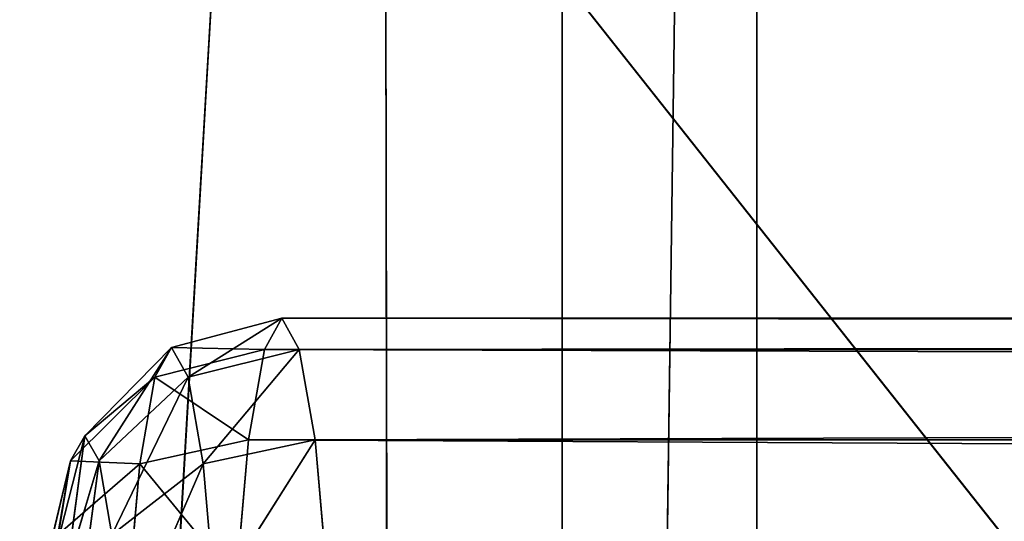
# Model space of a CAD drawing. Extents: x -0.44 to 0.78, y -0.66 to 0.66.
# Drawn here: x -0.37 to -0.36, y -0.07 to -0.07 of the extents above; entities that cross this region are included whole.
import ezdxf

# ---------------------------------------------------------------- set-up
doc = ezdxf.new("R2010")
doc.units = 0
doc.header["$LTSCALE"] = 0.0254
doc.layers.get('0').update_dxf_attribs({"color": 13, "linetype": 'CONTINUOUS'})

# ---------------------------------------------------------------- blocks, each defined once
blk = doc.blocks.new('SEDILE')
at = {"color": 0}
for p, q in [((-0.460573, -0.104027, 1.891156), (-0.500156, -0.054059, 1.891797)), ((-0.460573, -0.104027, 1.891156), (-0.500156, -0.054059, 1.891797)), ((-0.492058, -0.05738, 2.074451), (-0.491987, -0.104025, 2.074476)), ((-0.492058, -0.05738, 2.074451), (-0.491987, -0.104025, 2.074476))]:
    blk.add_line(p, q, dxfattribs=at)
at = {"color": 252}
mesh = blk.add_polyface(dxfattribs=at)
corners = [(-0.460573, -0.104027, 1.891156), (-0.500157, -0.104026, 1.891791), (-0.500156, -0.054059, 1.891797)]
mesh.append_faces([[corners[k] for k in face] for face in [(0, 1, 2)]], dxfattribs={"color": 252})
mesh = blk.add_polyface(dxfattribs=at)
corners = [(-0.460573, -0.104027, 1.891156), (-0.500156, -0.054059, 1.891797), (-0.460573, -0.054073, 1.891163)]
mesh.append_faces([[corners[k] for k in face] for face in [(0, 1, 2)]], dxfattribs={"color": 252})
mesh = blk.add_polyface(dxfattribs=at)
corners = [(-0.492058, -0.05738, 2.074451), (-0.51811, -0.056148, 2.068327), (-0.518068, -0.104025, 2.06834)]
mesh.append_faces([[corners[k] for k in face] for face in [(0, 1, 2)]], dxfattribs={"color": 252})
mesh = blk.add_polyface(dxfattribs=at)
corners = [(-0.491987, -0.104025, 2.074476), (-0.492058, -0.05738, 2.074451), (-0.518068, -0.104025, 2.06834)]
mesh.append_faces([[corners[k] for k in face] for face in [(0, 1, 2)]], dxfattribs={"color": 252})
mesh = blk.add_polyface(dxfattribs=at)
corners = [(-0.454858, -0.104026, 2.079954), (-0.454949, -0.058565, 2.07992), (-0.492058, -0.05738, 2.074451)]
mesh.append_faces([[corners[k] for k in face] for face in [(0, 1, 2)]], dxfattribs={"color": 252})
mesh = blk.add_polyface(dxfattribs=at)
corners = [(-0.454858, -0.104026, 2.079954), (-0.492058, -0.05738, 2.074451), (-0.491987, -0.104025, 2.074476)]
mesh.append_faces([[corners[k] for k in face] for face in [(0, 1, 2)]], dxfattribs={"color": 252})
blk = doc.blocks.new('STRUTTURA')
at = {"color": 0}
for p, q in [((-0.498947, -0.153943, 0.021862), (-0.490186, -0.003284, 0.024151)), ((-0.498947, -0.153943, 0.021862), (-0.490186, -0.003284, 0.024151)), ((-0.490186, -0.153943, 0.024151), (-0.490186, -0.003284, 0.024151)), ((-0.490186, -0.153943, 0.024151), (-0.490186, -0.003284, 0.024151)), ((-0.490186, -0.153943, 0.024151), (-0.488133, -0.003284, 0.024151)), ((-0.490186, -0.153943, 0.024151), (-0.488133, -0.003284, 0.024151)), ((-0.488133, -0.153943, 0.024151), (-0.488133, -0.003284, 0.024151)), ((-0.488133, -0.153943, 0.024151), (-0.488133, -0.003284, 0.024151)), ((-0.49314, -0.070224, 1.817976), (-0.494303, -0.070531, 1.817874)), ((-0.49314, -0.070224, 1.817976), (-0.494303, -0.070531, 1.817874)), ((-0.49314, -0.070224, 1.817976), (-0.494128, -0.070845, 1.8159)), ((-0.49314, -0.070224, 1.817976), (-0.494128, -0.070845, 1.8159)), ((-0.49314, -0.070224, 1.817976), (-0.493324, -0.070552, 1.820045)), ((-0.49314, -0.070224, 1.817976), (-0.493324, -0.070552, 1.820045)), ((-0.199586, -0.070552, 1.845886), (-0.49314, -0.070224, 1.817976)), ((-0.199573, -0.070224, 1.843809), (-0.49314, -0.070224, 1.817976)), ((-0.199586, -0.070552, 1.845886), (-0.49314, -0.070224, 1.817976)), ((-0.492956, -0.070552, 1.815908), (-0.49314, -0.070224, 1.817976)), ((-0.199573, -0.070224, 1.843809), (-0.49314, -0.070224, 1.817976)), ((-0.492956, -0.070552, 1.815908), (-0.49314, -0.070224, 1.817976)), ((-0.199573, -0.070224, 1.843809), (-0.492956, -0.070552, 1.815908)), ((-0.199573, -0.070224, 1.843809), (-0.492956, -0.070552, 1.815908)), ((-0.494303, -0.070531, 1.817874), (-0.495215, -0.07146, 1.817794)), ((-0.494303, -0.070531, 1.817874), (-0.495215, -0.07146, 1.817794)), ((-0.494303, -0.070531, 1.817874), (-0.495065, -0.071726, 1.816105)), ((-0.494303, -0.070531, 1.817874), (-0.495065, -0.071726, 1.816105)), ((-0.494303, -0.070531, 1.817874), (-0.494479, -0.070845, 1.819847)), ((-0.494303, -0.070531, 1.817874), (-0.494479, -0.070845, 1.819847)), ((-0.493324, -0.070552, 1.820045), (-0.494479, -0.070845, 1.819847)), ((-0.493324, -0.070552, 1.820045), (-0.494479, -0.070845, 1.819847)), ((-0.493324, -0.070552, 1.820045), (-0.494303, -0.070531, 1.817874)), ((-0.493324, -0.070552, 1.820045), (-0.494303, -0.070531, 1.817874)), ((-0.494128, -0.070845, 1.8159), (-0.494303, -0.070531, 1.817874)), ((-0.494128, -0.070845, 1.8159), (-0.494303, -0.070531, 1.817874)), ((-0.492956, -0.070552, 1.815908), (-0.494128, -0.070845, 1.8159)), ((-0.492956, -0.070552, 1.815908), (-0.494128, -0.070845, 1.8159)), ((-0.492956, -0.070552, 1.815908), (-0.49397, -0.071756, 1.81412)), ((-0.492956, -0.070552, 1.815908), (-0.49397, -0.071756, 1.81412)), ((-0.493324, -0.070552, 1.820045), (-0.49349, -0.071505, 1.821911)), ((-0.493324, -0.070552, 1.820045), (-0.49349, -0.071505, 1.821911)), ((-0.199598, -0.071505, 1.84776), (-0.493324, -0.070552, 1.820045)), ((-0.199586, -0.070552, 1.845886), (-0.493324, -0.070552, 1.820045)), ((-0.199598, -0.071505, 1.84776), (-0.493324, -0.070552, 1.820045)), ((-0.199586, -0.070552, 1.845886), (-0.493324, -0.070552, 1.820045)), ((-0.19956, -0.070552, 1.841733), (-0.492956, -0.070552, 1.815908)), ((-0.49279, -0.071505, 1.814042), (-0.492956, -0.070552, 1.815908)), ((-0.19956, -0.070552, 1.841733), (-0.492956, -0.070552, 1.815908)), ((-0.49279, -0.071505, 1.814042), (-0.492956, -0.070552, 1.815908)), ((-0.19956, -0.070552, 1.841733), (-0.49279, -0.071505, 1.814042)), ((-0.19956, -0.070552, 1.841733), (-0.49279, -0.071505, 1.814042)), ((-0.494479, -0.070845, 1.819847), (-0.495365, -0.071726, 1.819482)), ((-0.494479, -0.070845, 1.819847), (-0.495365, -0.071726, 1.819482)), ((-0.494479, -0.070845, 1.819847), (-0.495215, -0.07146, 1.817794)), ((-0.494479, -0.070845, 1.819847), (-0.495215, -0.07146, 1.817794)), ((-0.494128, -0.070845, 1.8159), (-0.495065, -0.071726, 1.816105)), ((-0.494128, -0.070845, 1.8159), (-0.495065, -0.071726, 1.816105)), ((-0.494128, -0.070845, 1.8159), (-0.49493, -0.072505, 1.814582)), ((-0.494128, -0.070845, 1.8159), (-0.49493, -0.072505, 1.814582)), ((-0.494479, -0.070845, 1.819847), (-0.494637, -0.071756, 1.821628)), ((-0.494479, -0.070845, 1.819847), (-0.494637, -0.071756, 1.821628)), ((-0.49349, -0.071505, 1.821911), (-0.494479, -0.070845, 1.819847)), ((-0.49349, -0.071505, 1.821911), (-0.494479, -0.070845, 1.819847)), ((-0.49397, -0.071756, 1.81412), (-0.494128, -0.070845, 1.8159)), ((-0.49397, -0.071756, 1.81412), (-0.494128, -0.070845, 1.8159)), ((-0.495215, -0.07146, 1.817794), (-0.495519, -0.072643, 1.817767)), ((-0.495215, -0.07146, 1.817794), (-0.495519, -0.072643, 1.817767)), ((-0.495215, -0.07146, 1.817794), (-0.495401, -0.072852, 1.816443)), ((-0.495215, -0.07146, 1.817794), (-0.495401, -0.072852, 1.816443)), ((-0.495215, -0.07146, 1.817794), (-0.495365, -0.071726, 1.819482)), ((-0.495215, -0.07146, 1.817794), (-0.495365, -0.071726, 1.819482)), ((-0.495065, -0.071726, 1.816105), (-0.495215, -0.07146, 1.817794)), ((-0.495065, -0.071726, 1.816105), (-0.495215, -0.07146, 1.817794)), ((-0.49349, -0.071505, 1.821911), (-0.494637, -0.071756, 1.821628)), ((-0.49349, -0.071505, 1.821911), (-0.494637, -0.071756, 1.821628)), ((-0.49279, -0.071505, 1.814042), (-0.49397, -0.071756, 1.81412)), ((-0.49279, -0.071505, 1.814042), (-0.49397, -0.071756, 1.81412)), ((-0.49279, -0.071505, 1.814042), (-0.493844, -0.073174, 1.812707)), ((-0.49279, -0.071505, 1.814042), (-0.493844, -0.073174, 1.812707)), ((-0.49349, -0.071505, 1.821911), (-0.493621, -0.072992, 1.823392)), ((-0.49349, -0.071505, 1.821911), (-0.493621, -0.072992, 1.823392)), ((-0.199608, -0.072992, 1.849246), (-0.49349, -0.071505, 1.821911)), ((-0.199598, -0.071505, 1.84776), (-0.49349, -0.071505, 1.821911)), ((-0.199608, -0.072992, 1.849246), (-0.49349, -0.071505, 1.821911)), ((-0.199598, -0.071505, 1.84776), (-0.49349, -0.071505, 1.821911)), ((-0.199548, -0.071505, 1.839859), (-0.49279, -0.071505, 1.814042)), ((-0.492658, -0.072992, 1.81256), (-0.49279, -0.071505, 1.814042)), ((-0.199548, -0.071505, 1.839859), (-0.49279, -0.071505, 1.814042)), ((-0.492658, -0.072992, 1.81256), (-0.49279, -0.071505, 1.814042)), ((-0.495365, -0.071726, 1.819482), (-0.495637, -0.072852, 1.819091)), ((-0.495365, -0.071726, 1.819482), (-0.495637, -0.072852, 1.819091)), ((-0.495365, -0.071726, 1.819482), (-0.495519, -0.072643, 1.817767)), ((-0.495365, -0.071726, 1.819482), (-0.495519, -0.072643, 1.817767)), ((-0.495365, -0.071726, 1.819482), (-0.495501, -0.072505, 1.821005)), ((-0.495365, -0.071726, 1.819482), (-0.495501, -0.072505, 1.821005)), ((-0.494637, -0.071756, 1.821628), (-0.495501, -0.072505, 1.821005)), ((-0.494637, -0.071756, 1.821628), (-0.495501, -0.072505, 1.821005)), ((-0.495065, -0.071726, 1.816105), (-0.495401, -0.072852, 1.816443)), ((-0.495065, -0.071726, 1.816105), (-0.495401, -0.072852, 1.816443)), ((-0.494637, -0.071756, 1.821628), (-0.495365, -0.071726, 1.819482)), ((-0.494637, -0.071756, 1.821628), (-0.495365, -0.071726, 1.819482)), ((-0.495065, -0.071726, 1.816105), (-0.495295, -0.073464, 1.815248)), ((-0.495065, -0.071726, 1.816105), (-0.495295, -0.073464, 1.815248)), ((-0.49493, -0.072505, 1.814582), (-0.495065, -0.071726, 1.816105)), ((-0.49493, -0.072505, 1.814582), (-0.495065, -0.071726, 1.816105)), ((-0.49397, -0.071756, 1.81412), (-0.49493, -0.072505, 1.814582)), ((-0.49397, -0.071756, 1.81412), (-0.49493, -0.072505, 1.814582)), ((-0.49397, -0.071756, 1.81412), (-0.494823, -0.073721, 1.813374)), ((-0.49397, -0.071756, 1.81412), (-0.494823, -0.073721, 1.813374)), ((-0.494637, -0.071756, 1.821628), (-0.494762, -0.073174, 1.82304)), ((-0.494637, -0.071756, 1.821628), (-0.494762, -0.073174, 1.82304)), ((-0.493621, -0.072992, 1.823392), (-0.494637, -0.071756, 1.821628)), ((-0.493621, -0.072992, 1.823392), (-0.494637, -0.071756, 1.821628)), ((-0.493844, -0.073174, 1.812707), (-0.49397, -0.071756, 1.81412)), ((-0.493844, -0.073174, 1.812707), (-0.49397, -0.071756, 1.81412))]:
    blk.add_line(p, q, dxfattribs=at)
at = {"color": 252}
mesh = blk.add_polyface(dxfattribs=at)
corners = [(-0.490186, -0.003284, 0.024151), (-0.498947, -0.003284, 0.021862), (-0.498947, -0.153943, 0.021862)]
mesh.append_faces([[corners[k] for k in face] for face in [(0, 1, 2)]], dxfattribs={"color": 252})
mesh = blk.add_polyface(dxfattribs=at)
corners = [(-0.490186, -0.003284, 0.024151), (-0.498947, -0.153943, 0.021862), (-0.490186, -0.153943, 0.024151)]
mesh.append_faces([[corners[k] for k in face] for face in [(0, 1, 2)]], dxfattribs={"color": 252})
mesh = blk.add_polyface(dxfattribs=at)
corners = [(-0.488133, -0.003284, 0.024151), (-0.490186, -0.003284, 0.024151), (-0.490186, -0.153943, 0.024151)]
mesh.append_faces([[corners[k] for k in face] for face in [(0, 1, 2)]], dxfattribs={"color": 252})
mesh = blk.add_polyface(dxfattribs=at)
corners = [(-0.488133, -0.003284, 0.024151), (-0.490186, -0.153943, 0.024151), (-0.488133, -0.153943, 0.024151)]
mesh.append_faces([[corners[k] for k in face] for face in [(0, 1, 2)]], dxfattribs={"color": 252})
mesh = blk.add_polyface(dxfattribs=at)
corners = [(-0.06886, -0.003284, 0.024151), (-0.488133, -0.153943, 0.024151), (-0.06886, -0.153943, 0.024151)]
mesh.append_faces([[corners[k] for k in face] for face in [(0, 1, 2)]], dxfattribs={"color": 252})
mesh = blk.add_polyface(dxfattribs=at)
corners = [(-0.06886, -0.003284, 0.024151), (-0.488133, -0.003284, 0.024151), (-0.488133, -0.153943, 0.024151)]
mesh.append_faces([[corners[k] for k in face] for face in [(0, 1, 2)]], dxfattribs={"color": 252})
mesh = blk.add_polyface(dxfattribs=at)
corners = [(-0.493324, -0.070552, 1.820045), (-0.49314, -0.070224, 1.817976), (-0.494303, -0.070531, 1.817874)]
mesh.append_faces([[corners[k] for k in face] for face in [(0, 1, 2)]], dxfattribs={"color": 252})
mesh = blk.add_polyface(dxfattribs=at)
corners = [(-0.49314, -0.070224, 1.817976), (-0.494128, -0.070845, 1.8159), (-0.494303, -0.070531, 1.817874)]
mesh.append_faces([[corners[k] for k in face] for face in [(0, 1, 2)]], dxfattribs={"color": 252})
mesh = blk.add_polyface(dxfattribs=at)
corners = [(-0.49314, -0.070224, 1.817976), (-0.492956, -0.070552, 1.815908), (-0.494128, -0.070845, 1.8159)]
mesh.append_faces([[corners[k] for k in face] for face in [(0, 1, 2)]], dxfattribs={"color": 252})
mesh = blk.add_polyface(dxfattribs=at)
corners = [(-0.199586, -0.070552, 1.845886), (-0.49314, -0.070224, 1.817976), (-0.493324, -0.070552, 1.820045)]
mesh.append_faces([[corners[k] for k in face] for face in [(0, 1, 2)]], dxfattribs={"color": 252})
mesh = blk.add_polyface(dxfattribs=at)
corners = [(-0.199586, -0.070552, 1.845886), (-0.199573, -0.070224, 1.843809), (-0.49314, -0.070224, 1.817976)]
mesh.append_faces([[corners[k] for k in face] for face in [(0, 1, 2)]], dxfattribs={"color": 252})
mesh = blk.add_polyface(dxfattribs=at)
corners = [(-0.199573, -0.070224, 1.843809), (-0.492956, -0.070552, 1.815908), (-0.49314, -0.070224, 1.817976)]
mesh.append_faces([[corners[k] for k in face] for face in [(0, 1, 2)]], dxfattribs={"color": 252})
mesh = blk.add_polyface(dxfattribs=at)
corners = [(-0.199573, -0.070224, 1.843809), (-0.19956, -0.070552, 1.841733), (-0.492956, -0.070552, 1.815908)]
mesh.append_faces([[corners[k] for k in face] for face in [(0, 1, 2)]], dxfattribs={"color": 252})
mesh = blk.add_polyface(dxfattribs=at)
corners = [(-0.494303, -0.070531, 1.817874), (-0.495215, -0.07146, 1.817794), (-0.494479, -0.070845, 1.819847)]
mesh.append_faces([[corners[k] for k in face] for face in [(0, 1, 2)]], dxfattribs={"color": 252})
mesh = blk.add_polyface(dxfattribs=at)
corners = [(-0.494303, -0.070531, 1.817874), (-0.495065, -0.071726, 1.816105), (-0.495215, -0.07146, 1.817794)]
mesh.append_faces([[corners[k] for k in face] for face in [(0, 1, 2)]], dxfattribs={"color": 252})
mesh = blk.add_polyface(dxfattribs=at)
corners = [(-0.494303, -0.070531, 1.817874), (-0.494128, -0.070845, 1.8159), (-0.495065, -0.071726, 1.816105)]
mesh.append_faces([[corners[k] for k in face] for face in [(0, 1, 2)]], dxfattribs={"color": 252})
mesh = blk.add_polyface(dxfattribs=at)
corners = [(-0.493324, -0.070552, 1.820045), (-0.494303, -0.070531, 1.817874), (-0.494479, -0.070845, 1.819847)]
mesh.append_faces([[corners[k] for k in face] for face in [(0, 1, 2)]], dxfattribs={"color": 252})
mesh = blk.add_polyface(dxfattribs=at)
corners = [(-0.49349, -0.071505, 1.821911), (-0.493324, -0.070552, 1.820045), (-0.494479, -0.070845, 1.819847)]
mesh.append_faces([[corners[k] for k in face] for face in [(0, 1, 2)]], dxfattribs={"color": 252})
mesh = blk.add_polyface(dxfattribs=at)
corners = [(-0.492956, -0.070552, 1.815908), (-0.49397, -0.071756, 1.81412), (-0.494128, -0.070845, 1.8159)]
mesh.append_faces([[corners[k] for k in face] for face in [(0, 1, 2)]], dxfattribs={"color": 252})
mesh = blk.add_polyface(dxfattribs=at)
corners = [(-0.492956, -0.070552, 1.815908), (-0.49279, -0.071505, 1.814042), (-0.49397, -0.071756, 1.81412)]
mesh.append_faces([[corners[k] for k in face] for face in [(0, 1, 2)]], dxfattribs={"color": 252})
mesh = blk.add_polyface(dxfattribs=at)
corners = [(-0.199598, -0.071505, 1.84776), (-0.493324, -0.070552, 1.820045), (-0.49349, -0.071505, 1.821911)]
mesh.append_faces([[corners[k] for k in face] for face in [(0, 1, 2)]], dxfattribs={"color": 252})
mesh = blk.add_polyface(dxfattribs=at)
corners = [(-0.199598, -0.071505, 1.84776), (-0.199586, -0.070552, 1.845886), (-0.493324, -0.070552, 1.820045)]
mesh.append_faces([[corners[k] for k in face] for face in [(0, 1, 2)]], dxfattribs={"color": 252})
mesh = blk.add_polyface(dxfattribs=at)
corners = [(-0.19956, -0.070552, 1.841733), (-0.49279, -0.071505, 1.814042), (-0.492956, -0.070552, 1.815908)]
mesh.append_faces([[corners[k] for k in face] for face in [(0, 1, 2)]], dxfattribs={"color": 252})
mesh = blk.add_polyface(dxfattribs=at)
corners = [(-0.19956, -0.070552, 1.841733), (-0.199548, -0.071505, 1.839859), (-0.49279, -0.071505, 1.814042)]
mesh.append_faces([[corners[k] for k in face] for face in [(0, 1, 2)]], dxfattribs={"color": 252})
mesh = blk.add_polyface(dxfattribs=at)
corners = [(-0.494479, -0.070845, 1.819847), (-0.495365, -0.071726, 1.819482), (-0.494637, -0.071756, 1.821628)]
mesh.append_faces([[corners[k] for k in face] for face in [(0, 1, 2)]], dxfattribs={"color": 252})
mesh = blk.add_polyface(dxfattribs=at)
corners = [(-0.494479, -0.070845, 1.819847), (-0.495215, -0.07146, 1.817794), (-0.495365, -0.071726, 1.819482)]
mesh.append_faces([[corners[k] for k in face] for face in [(0, 1, 2)]], dxfattribs={"color": 252})
mesh = blk.add_polyface(dxfattribs=at)
corners = [(-0.494128, -0.070845, 1.8159), (-0.49493, -0.072505, 1.814582), (-0.495065, -0.071726, 1.816105)]
mesh.append_faces([[corners[k] for k in face] for face in [(0, 1, 2)]], dxfattribs={"color": 252})
mesh = blk.add_polyface(dxfattribs=at)
corners = [(-0.494128, -0.070845, 1.8159), (-0.49397, -0.071756, 1.81412), (-0.49493, -0.072505, 1.814582)]
mesh.append_faces([[corners[k] for k in face] for face in [(0, 1, 2)]], dxfattribs={"color": 252})
mesh = blk.add_polyface(dxfattribs=at)
corners = [(-0.49349, -0.071505, 1.821911), (-0.494479, -0.070845, 1.819847), (-0.494637, -0.071756, 1.821628)]
mesh.append_faces([[corners[k] for k in face] for face in [(0, 1, 2)]], dxfattribs={"color": 252})
mesh = blk.add_polyface(dxfattribs=at)
corners = [(-0.495215, -0.07146, 1.817794), (-0.495519, -0.072643, 1.817767), (-0.495365, -0.071726, 1.819482)]
mesh.append_faces([[corners[k] for k in face] for face in [(0, 1, 2)]], dxfattribs={"color": 252})
mesh = blk.add_polyface(dxfattribs=at)
corners = [(-0.495215, -0.07146, 1.817794), (-0.495401, -0.072852, 1.816443), (-0.495519, -0.072643, 1.817767)]
mesh.append_faces([[corners[k] for k in face] for face in [(0, 1, 2)]], dxfattribs={"color": 252})
mesh = blk.add_polyface(dxfattribs=at)
corners = [(-0.495215, -0.07146, 1.817794), (-0.495065, -0.071726, 1.816105), (-0.495401, -0.072852, 1.816443)]
mesh.append_faces([[corners[k] for k in face] for face in [(0, 1, 2)]], dxfattribs={"color": 252})
mesh = blk.add_polyface(dxfattribs=at)
corners = [(-0.493621, -0.072992, 1.823392), (-0.49349, -0.071505, 1.821911), (-0.494637, -0.071756, 1.821628)]
mesh.append_faces([[corners[k] for k in face] for face in [(0, 1, 2)]], dxfattribs={"color": 252})
mesh = blk.add_polyface(dxfattribs=at)
corners = [(-0.49279, -0.071505, 1.814042), (-0.493844, -0.073174, 1.812707), (-0.49397, -0.071756, 1.81412)]
mesh.append_faces([[corners[k] for k in face] for face in [(0, 1, 2)]], dxfattribs={"color": 252})
mesh = blk.add_polyface(dxfattribs=at)
corners = [(-0.492658, -0.072992, 1.81256), (-0.493844, -0.073174, 1.812707), (-0.49279, -0.071505, 1.814042)]
mesh.append_faces([[corners[k] for k in face] for face in [(0, 1, 2)]], dxfattribs={"color": 252})
mesh = blk.add_polyface(dxfattribs=at)
corners = [(-0.199608, -0.072992, 1.849246), (-0.49349, -0.071505, 1.821911), (-0.493621, -0.072992, 1.823392)]
mesh.append_faces([[corners[k] for k in face] for face in [(0, 1, 2)]], dxfattribs={"color": 252})
mesh = blk.add_polyface(dxfattribs=at)
corners = [(-0.199608, -0.072992, 1.849246), (-0.199598, -0.071505, 1.84776), (-0.49349, -0.071505, 1.821911)]
mesh.append_faces([[corners[k] for k in face] for face in [(0, 1, 2)]], dxfattribs={"color": 252})
mesh = blk.add_polyface(dxfattribs=at)
corners = [(-0.199548, -0.071505, 1.839859), (-0.492658, -0.072992, 1.81256), (-0.49279, -0.071505, 1.814042)]
mesh.append_faces([[corners[k] for k in face] for face in [(0, 1, 2)]], dxfattribs={"color": 252})
mesh = blk.add_polyface(dxfattribs=at)
corners = [(-0.199548, -0.071505, 1.839859), (-0.199538, -0.072992, 1.838372), (-0.492658, -0.072992, 1.81256)]
mesh.append_faces([[corners[k] for k in face] for face in [(0, 1, 2)]], dxfattribs={"color": 252})
mesh = blk.add_polyface(dxfattribs=at)
corners = [(-0.495365, -0.071726, 1.819482), (-0.495637, -0.072852, 1.819091), (-0.495501, -0.072505, 1.821005)]
mesh.append_faces([[corners[k] for k in face] for face in [(0, 1, 2)]], dxfattribs={"color": 252})
mesh = blk.add_polyface(dxfattribs=at)
corners = [(-0.495365, -0.071726, 1.819482), (-0.495519, -0.072643, 1.817767), (-0.495637, -0.072852, 1.819091)]
mesh.append_faces([[corners[k] for k in face] for face in [(0, 1, 2)]], dxfattribs={"color": 252})
mesh = blk.add_polyface(dxfattribs=at)
corners = [(-0.495365, -0.071726, 1.819482), (-0.495501, -0.072505, 1.821005), (-0.494637, -0.071756, 1.821628)]
mesh.append_faces([[corners[k] for k in face] for face in [(0, 1, 2)]], dxfattribs={"color": 252})
mesh = blk.add_polyface(dxfattribs=at)
corners = [(-0.494637, -0.071756, 1.821628), (-0.495501, -0.072505, 1.821005), (-0.494762, -0.073174, 1.82304)]
mesh.append_faces([[corners[k] for k in face] for face in [(0, 1, 2)]], dxfattribs={"color": 252})
mesh = blk.add_polyface(dxfattribs=at)
corners = [(-0.495065, -0.071726, 1.816105), (-0.495295, -0.073464, 1.815248), (-0.495401, -0.072852, 1.816443)]
mesh.append_faces([[corners[k] for k in face] for face in [(0, 1, 2)]], dxfattribs={"color": 252})
mesh = blk.add_polyface(dxfattribs=at)
corners = [(-0.495065, -0.071726, 1.816105), (-0.49493, -0.072505, 1.814582), (-0.495295, -0.073464, 1.815248)]
mesh.append_faces([[corners[k] for k in face] for face in [(0, 1, 2)]], dxfattribs={"color": 252})
mesh = blk.add_polyface(dxfattribs=at)
corners = [(-0.49397, -0.071756, 1.81412), (-0.494823, -0.073721, 1.813374), (-0.49493, -0.072505, 1.814582)]
mesh.append_faces([[corners[k] for k in face] for face in [(0, 1, 2)]], dxfattribs={"color": 252})
mesh = blk.add_polyface(dxfattribs=at)
corners = [(-0.49397, -0.071756, 1.81412), (-0.493844, -0.073174, 1.812707), (-0.494823, -0.073721, 1.813374)]
mesh.append_faces([[corners[k] for k in face] for face in [(0, 1, 2)]], dxfattribs={"color": 252})
mesh = blk.add_polyface(dxfattribs=at)
corners = [(-0.493621, -0.072992, 1.823392), (-0.494637, -0.071756, 1.821628), (-0.494762, -0.073174, 1.82304)]
mesh.append_faces([[corners[k] for k in face] for face in [(0, 1, 2)]], dxfattribs={"color": 252})
blk = doc.blocks.new('SKPA2CB')
at = {"color": 0}
for name in ['SEDILE', 'STRUTTURA']:
    blk.add_blockref(name, (0, 0), dxfattribs=at)

msp = doc.modelspace()

# ---------------------------------------------------------------- block references
at = {"color": 0}
msp.add_blockref('SKPA2CB', (0.12245, 0), dxfattribs=at)

doc.saveas('drawing.dxf')
